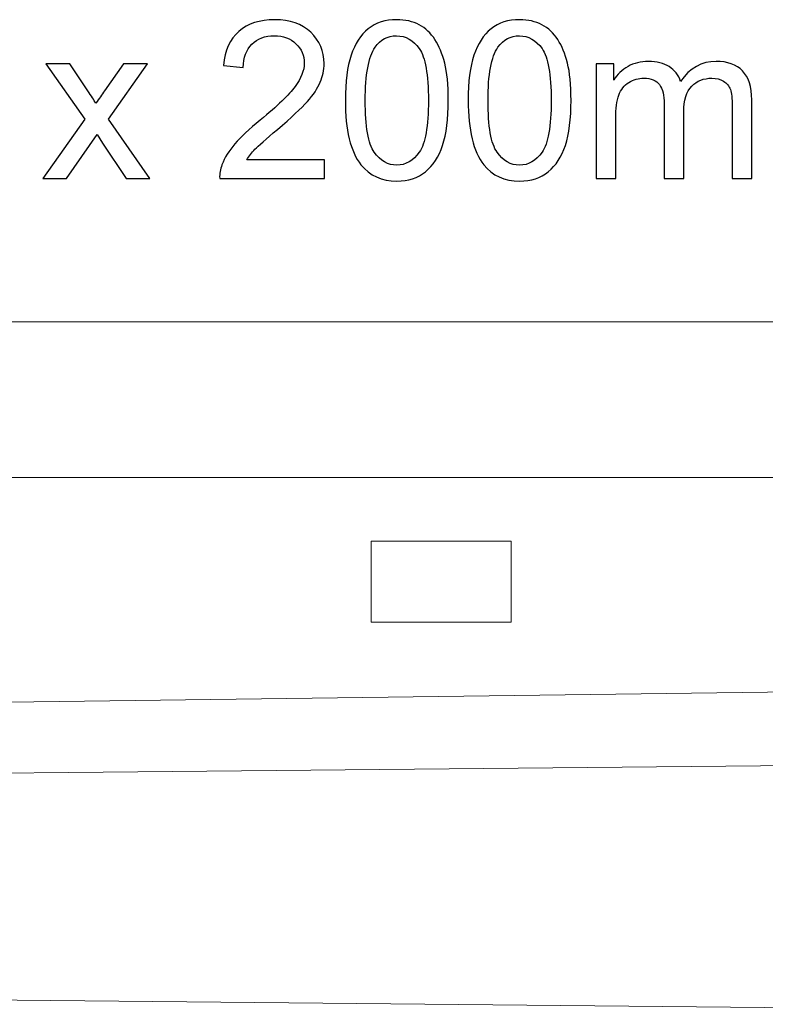
# Model space of a CAD drawing. Units: centimetres. Extents: x -24 to 24.1, y -20.7 to 0.5.
# Drawn here: x -14.3 to -11.5, y -3.3 to 0.4 of the extents above; entities that cross this region are included whole.
import ezdxf

# ---------------------------------------------------------------- set-up
doc = ezdxf.new("R2010")
doc.units = ezdxf.units.CM
doc.header["$MEASUREMENT"] = 0
doc.layers.add('Layer 1', color=7, linetype='Continuous')

msp = doc.modelspace()

# ---------------------------------------------------------------- linework, layer by layer
at = {"layer": 'Layer 1', "color": 250, "lineweight": 9}
msp.add_lwpolyline([(-23.96322, -20.71493), (6.03678, -20.71493), (6.03678, -0.71493), (-23.96322, -0.71493), (-23.96322, -20.71493)], close=True, dxfattribs=at)
at = {"layer": 'Layer 1', "color": 250}
for points, knots in [([(-13.14319, -0.09332), (-13.14319, -0.09332), (-13.14319, -0.16444), (-13.14319, -0.16444), (-13.14319, -0.16444), (-13.14319, -0.16444), (-13.54452, -0.16444), (-13.54452, -0.16444), (-13.54452, -0.16444), (-13.54508, -0.14652), (-13.54212, -0.1293), (-13.53577, -0.11265), (-13.53577, -0.11265), (-13.52547, -0.08542), (-13.50896, -0.05847), (-13.48624, -0.03208), (-13.48624, -0.03208), (-13.46352, -0.00569), (-13.43106, 0.02479), (-13.38887, 0.05936), (-13.38887, 0.05936), (-13.32325, 0.11341), (-13.27866, 0.15617), (-13.25538, 0.18777), (-13.25538, 0.18777), (-13.23195, 0.21938), (-13.22024, 0.2493), (-13.22024, 0.27752), (-13.22024, 0.27752), (-13.22024, 0.30701), (-13.23083, 0.33185), (-13.25199, 0.35217), (-13.25199, 0.35217), (-13.27316, 0.37235), (-13.30082, 0.38251), (-13.33482, 0.38251), (-13.33482, 0.38251), (-13.37081, 0.38251), (-13.39959, 0.37178), (-13.42118, 0.35034), (-13.42118, 0.35034), (-13.44278, 0.32903), (-13.45364, 0.29939), (-13.45392, 0.26144), (-13.45392, 0.26144), (-13.45392, 0.26144), (-13.53012, 0.26906), (-13.53012, 0.26906), (-13.53012, 0.26906), (-13.5249, 0.32606), (-13.50515, 0.36953), (-13.471, 0.39944), (-13.471, 0.39944), (-13.43671, 0.42936), (-13.39085, 0.44432), (-13.33313, 0.44432), (-13.33313, 0.44432), (-13.27499, 0.44432), (-13.22885, 0.42823), (-13.19498, 0.39591), (-13.19498, 0.39591), (-13.16098, 0.3636), (-13.14404, 0.32352), (-13.14404, 0.27583), (-13.14404, 0.27583), (-13.14404, 0.25156), (-13.14898, 0.22771), (-13.159, 0.20428), (-13.159, 0.20428), (-13.16888, 0.18072), (-13.18539, 0.15602), (-13.20839, 0.13006), (-13.20839, 0.13006), (-13.23153, 0.10424), (-13.26977, 0.06854), (-13.32311, 0.02338), (-13.32311, 0.02338), (-13.36784, -0.01416), (-13.39663, -0.03956), (-13.40933, -0.05296), (-13.40933, -0.05296), (-13.42203, -0.06637), (-13.43247, -0.07977), (-13.4408, -0.09332), (-13.4408, -0.09332), (-13.4408, -0.09332), (-13.14319, -0.09332), (-13.14319, -0.09332)], [0, 0, 0, 0, 0.0434783, 0.0434783, 0.0434783, 0.0434783, 0.0869565, 0.0869565, 0.0869565, 0.0869565, 0.1304348, 0.1304348, 0.1304348, 0.1304348, 0.173913, 0.173913, 0.173913, 0.173913, 0.2173913, 0.2173913, 0.2173913, 0.2173913, 0.2608696, 0.2608696, 0.2608696, 0.2608696, 0.3043478, 0.3043478, 0.3043478, 0.3043478, 0.3478261, 0.3478261, 0.3478261, 0.3478261, 0.3913043, 0.3913043, 0.3913043, 0.3913043, 0.4347826, 0.4347826, 0.4347826, 0.4347826, 0.4782609, 0.4782609, 0.4782609, 0.4782609, 0.5217391, 0.5217391, 0.5217391, 0.5217391, 0.5652174, 0.5652174, 0.5652174, 0.5652174, 0.6086957, 0.6086957, 0.6086957, 0.6086957, 0.6521739, 0.6521739, 0.6521739, 0.6521739, 0.6956522, 0.6956522, 0.6956522, 0.6956522, 0.7391304, 0.7391304, 0.7391304, 0.7391304, 0.7826087, 0.7826087, 0.7826087, 0.7826087, 0.826087, 0.826087, 0.826087, 0.826087, 0.8695652, 0.8695652, 0.8695652, 0.8695652, 0.9130435, 0.9130435, 0.9130435, 0.9130435, 1, 1, 1, 1]), ([(-13.06262, 0.13472), (-13.06262, 0.20626), (-13.05528, 0.26412), (-13.04061, 0.30786), (-13.04061, 0.30786), (-13.02579, 0.35175), (-13.00392, 0.38547), (-12.97485, 0.40904), (-12.97485, 0.40904), (-12.94592, 0.4326), (-12.90937, 0.44432), (-12.86535, 0.44432), (-12.86535, 0.44432), (-12.83289, 0.44432), (-12.80439, 0.43782), (-12.77969, 0.4247), (-12.77969, 0.4247), (-12.75514, 0.41158), (-12.73482, 0.39267), (-12.71901, 0.36797), (-12.71901, 0.36797), (-12.70321, 0.34342), (-12.69079, 0.31336), (-12.68176, 0.27795), (-12.68176, 0.27795), (-12.67259, 0.24253), (-12.66807, 0.19469), (-12.66807, 0.13472), (-12.66807, 0.13472), (-12.66807, 0.0636), (-12.67541, 0.00602), (-12.68994, -0.03772), (-12.68994, -0.03772), (-12.70448, -0.08161), (-12.72635, -0.11533), (-12.75542, -0.13904), (-12.75542, -0.13904), (-12.78435, -0.16275), (-12.82104, -0.1746), (-12.86535, -0.1746), (-12.86535, -0.1746), (-12.92362, -0.1746), (-12.96949, -0.15386), (-13.00279, -0.11223), (-13.00279, -0.11223), (-13.04272, -0.06143), (-13.06262, 0.02084), (-13.06262, 0.13472)], [0, 0, 0, 0, 0.0769231, 0.0769231, 0.0769231, 0.0769231, 0.1538462, 0.1538462, 0.1538462, 0.1538462, 0.2307692, 0.2307692, 0.2307692, 0.2307692, 0.3076923, 0.3076923, 0.3076923, 0.3076923, 0.3846154, 0.3846154, 0.3846154, 0.3846154, 0.4615385, 0.4615385, 0.4615385, 0.4615385, 0.5384615, 0.5384615, 0.5384615, 0.5384615, 0.6153846, 0.6153846, 0.6153846, 0.6153846, 0.6923077, 0.6923077, 0.6923077, 0.6923077, 0.7692308, 0.7692308, 0.7692308, 0.7692308, 0.8461538, 0.8461538, 0.8461538, 0.8461538, 1, 1, 1, 1]), ([(-12.59173, 0.13472), (-12.59173, 0.20626), (-12.58439, 0.26412), (-12.56972, 0.30786), (-12.56972, 0.30786), (-12.5549, 0.35175), (-12.53303, 0.38547), (-12.50396, 0.40904), (-12.50396, 0.40904), (-12.47503, 0.4326), (-12.43848, 0.44432), (-12.39446, 0.44432), (-12.39446, 0.44432), (-12.362, 0.44432), (-12.3335, 0.43782), (-12.3088, 0.4247), (-12.3088, 0.4247), (-12.28425, 0.41158), (-12.26393, 0.39267), (-12.24812, 0.36797), (-12.24812, 0.36797), (-12.23232, 0.34342), (-12.2199, 0.31336), (-12.21087, 0.27795), (-12.21087, 0.27795), (-12.2017, 0.24253), (-12.19718, 0.19469), (-12.19718, 0.13472), (-12.19718, 0.13472), (-12.19718, 0.0636), (-12.20452, 0.00602), (-12.21905, -0.03772), (-12.21905, -0.03772), (-12.23359, -0.08161), (-12.25546, -0.11533), (-12.28453, -0.13904), (-12.28453, -0.13904), (-12.31346, -0.16275), (-12.35015, -0.1746), (-12.39446, -0.1746), (-12.39446, -0.1746), (-12.45273, -0.1746), (-12.4986, -0.15386), (-12.5319, -0.11223), (-12.5319, -0.11223), (-12.57183, -0.06143), (-12.59173, 0.02084), (-12.59173, 0.13472)], [0, 0, 0, 0, 0.0769231, 0.0769231, 0.0769231, 0.0769231, 0.1538462, 0.1538462, 0.1538462, 0.1538462, 0.2307692, 0.2307692, 0.2307692, 0.2307692, 0.3076923, 0.3076923, 0.3076923, 0.3076923, 0.3846154, 0.3846154, 0.3846154, 0.3846154, 0.4615385, 0.4615385, 0.4615385, 0.4615385, 0.5384615, 0.5384615, 0.5384615, 0.5384615, 0.6153846, 0.6153846, 0.6153846, 0.6153846, 0.6923077, 0.6923077, 0.6923077, 0.6923077, 0.7692308, 0.7692308, 0.7692308, 0.7692308, 0.8461538, 0.8461538, 0.8461538, 0.8461538, 1, 1, 1, 1]), ([(-12.98642, 0.13443), (-12.98642, 0.03467), (-12.97485, -0.03165), (-12.95156, -0.06439), (-12.95156, -0.06439), (-12.92828, -0.09727), (-12.89949, -0.11364), (-12.86535, -0.11364), (-12.86535, -0.11364), (-12.8312, -0.11364), (-12.80241, -0.09713), (-12.77913, -0.06425), (-12.77913, -0.06425), (-12.75584, -0.03123), (-12.74427, 0.03495), (-12.74427, 0.13443), (-12.74427, 0.13443), (-12.74427, 0.2342), (-12.75584, 0.30052), (-12.77913, 0.33326), (-12.77913, 0.33326), (-12.80227, 0.36614), (-12.83134, 0.38251), (-12.86619, 0.38251), (-12.86619, 0.38251), (-12.90034, 0.38251), (-12.92772, 0.36797), (-12.94818, 0.33905), (-12.94818, 0.33905), (-12.97372, 0.30222), (-12.98642, 0.23392), (-12.98642, 0.13443)], [0, 0, 0, 0, 0.1111111, 0.1111111, 0.1111111, 0.1111111, 0.2222222, 0.2222222, 0.2222222, 0.2222222, 0.3333333, 0.3333333, 0.3333333, 0.3333333, 0.4444444, 0.4444444, 0.4444444, 0.4444444, 0.5555556, 0.5555556, 0.5555556, 0.5555556, 0.6666667, 0.6666667, 0.6666667, 0.6666667, 0.7777778, 0.7777778, 0.7777778, 0.7777778, 1, 1, 1, 1]), ([(-12.51553, 0.13443), (-12.51553, 0.03467), (-12.50396, -0.03165), (-12.48067, -0.06439), (-12.48067, -0.06439), (-12.45739, -0.09727), (-12.4286, -0.11364), (-12.39446, -0.11364), (-12.39446, -0.11364), (-12.36031, -0.11364), (-12.33152, -0.09713), (-12.30824, -0.06425), (-12.30824, -0.06425), (-12.28495, -0.03123), (-12.27338, 0.03495), (-12.27338, 0.13443), (-12.27338, 0.13443), (-12.27338, 0.2342), (-12.28495, 0.30052), (-12.30824, 0.33326), (-12.30824, 0.33326), (-12.33138, 0.36614), (-12.36045, 0.38251), (-12.3953, 0.38251), (-12.3953, 0.38251), (-12.42945, 0.38251), (-12.45683, 0.36797), (-12.47729, 0.33905), (-12.47729, 0.33905), (-12.50283, 0.30222), (-12.51553, 0.23392), (-12.51553, 0.13443)], [0, 0, 0, 0, 0.1111111, 0.1111111, 0.1111111, 0.1111111, 0.2222222, 0.2222222, 0.2222222, 0.2222222, 0.3333333, 0.3333333, 0.3333333, 0.3333333, 0.4444444, 0.4444444, 0.4444444, 0.4444444, 0.5555556, 0.5555556, 0.5555556, 0.5555556, 0.6666667, 0.6666667, 0.6666667, 0.6666667, 0.7777778, 0.7777778, 0.7777778, 0.7777778, 1, 1, 1, 1]), ([(-14.22256, -0.16444), (-14.22256, -0.16444), (-14.06212, 0.06317), (-14.06212, 0.06317), (-14.06212, 0.06317), (-14.06212, 0.06317), (-14.21071, 0.27498), (-14.21071, 0.27498), (-14.21071, 0.27498), (-14.21071, 0.27498), (-14.11913, 0.27498), (-14.11913, 0.27498), (-14.11913, 0.27498), (-14.11913, 0.27498), (-14.0497, 0.17126), (-14.0497, 0.17126), (-14.0497, 0.17126), (-14.03686, 0.15179), (-14.0267, 0.13599), (-14.0195, 0.12357), (-14.0195, 0.12357), (-14.00694, 0.14121), (-13.99579, 0.15715), (-13.98577, 0.17141), (-13.98577, 0.17141), (-13.98577, 0.17141), (-13.91268, 0.27498), (-13.91268, 0.27498), (-13.91268, 0.27498), (-13.91268, 0.27498), (-13.82166, 0.27498), (-13.82166, 0.27498), (-13.82166, 0.27498), (-13.82166, 0.27498), (-13.9711, 0.06317), (-13.9711, 0.06317), (-13.9711, 0.06317), (-13.9711, 0.06317), (-13.81193, -0.16444), (-13.81193, -0.16444), (-13.81193, -0.16444), (-13.81193, -0.16444), (-13.90252, -0.16444), (-13.90252, -0.16444), (-13.90252, -0.16444), (-13.90252, -0.16444), (-13.99339, -0.02897), (-13.99339, -0.02897), (-13.99339, -0.02897), (-13.99339, -0.02897), (-14.01414, 0.00362), (-14.01414, 0.00362), (-14.01414, 0.00362), (-14.01414, 0.00362), (-14.13154, -0.16444), (-14.13154, -0.16444), (-14.13154, -0.16444), (-14.13154, -0.16444), (-14.22256, -0.16444), (-14.22256, -0.16444)], [0, 0, 0, 0, 0.0625, 0.0625, 0.0625, 0.0625, 0.125, 0.125, 0.125, 0.125, 0.1875, 0.1875, 0.1875, 0.1875, 0.25, 0.25, 0.25, 0.25, 0.3125, 0.3125, 0.3125, 0.3125, 0.375, 0.375, 0.375, 0.375, 0.4375, 0.4375, 0.4375, 0.4375, 0.5, 0.5, 0.5, 0.5, 0.5625, 0.5625, 0.5625, 0.5625, 0.625, 0.625, 0.625, 0.625, 0.6875, 0.6875, 0.6875, 0.6875, 0.75, 0.75, 0.75, 0.75, 0.8125, 0.8125, 0.8125, 0.8125, 0.875, 0.875, 0.875, 0.875, 1, 1, 1, 1]), ([(-12.10052, -0.16444), (-12.10052, -0.16444), (-12.10052, 0.27498), (-12.10052, 0.27498), (-12.10052, 0.27498), (-12.10052, 0.27498), (-12.03363, 0.27498), (-12.03363, 0.27498), (-12.03363, 0.27498), (-12.03363, 0.27498), (-12.03363, 0.21289), (-12.03363, 0.21289), (-12.03363, 0.21289), (-12.01995, 0.23434), (-12.0016, 0.2517), (-11.97874, 0.26468), (-11.97874, 0.26468), (-11.95588, 0.2778), (-11.92992, 0.2843), (-11.90071, 0.2843), (-11.90071, 0.2843), (-11.86825, 0.2843), (-11.84158, 0.27752), (-11.82084, 0.26412), (-11.82084, 0.26412), (-11.80009, 0.25057), (-11.78542, 0.2318), (-11.77695, 0.20753), (-11.77695, 0.20753), (-11.74196, 0.25875), (-11.69666, 0.2843), (-11.64078, 0.2843), (-11.64078, 0.2843), (-11.59703, 0.2843), (-11.56331, 0.2723), (-11.53988, 0.24817), (-11.53988, 0.24817), (-11.51632, 0.22404), (-11.50446, 0.18693), (-11.50446, 0.13683), (-11.50446, 0.13683), (-11.50446, 0.13683), (-11.50446, -0.16444), (-11.50446, -0.16444), (-11.50446, -0.16444), (-11.50446, -0.16444), (-11.57897, -0.16444), (-11.57897, -0.16444), (-11.57897, -0.16444), (-11.57897, -0.16444), (-11.57897, 0.11214), (-11.57897, 0.11214), (-11.57897, 0.11214), (-11.57897, 0.14177), (-11.58151, 0.16322), (-11.58631, 0.17634), (-11.58631, 0.17634), (-11.59111, 0.18947), (-11.59986, 0.19991), (-11.6127, 0.20795), (-11.6127, 0.20795), (-11.6254, 0.216), (-11.64035, 0.21995), (-11.65743, 0.21995), (-11.65743, 0.21995), (-11.68847, 0.21995), (-11.71416, 0.20965), (-11.73462, 0.18919), (-11.73462, 0.18919), (-11.75508, 0.16858), (-11.76524, 0.1357), (-11.76524, 0.09055), (-11.76524, 0.09055), (-11.76524, 0.09055), (-11.76524, -0.16444), (-11.76524, -0.16444), (-11.76524, -0.16444), (-11.76524, -0.16444), (-11.83975, -0.16444), (-11.83975, -0.16444), (-11.83975, -0.16444), (-11.83975, -0.16444), (-11.83975, 0.12075), (-11.83975, 0.12075), (-11.83975, 0.12075), (-11.83975, 0.15377), (-11.84581, 0.1786), (-11.85795, 0.19511), (-11.85795, 0.19511), (-11.87008, 0.21162), (-11.88998, 0.21995), (-11.9175, 0.21995), (-11.9175, 0.21995), (-11.93838, 0.21995), (-11.95771, 0.21444), (-11.97549, 0.20344), (-11.97549, 0.20344), (-11.99327, 0.19243), (-12.00612, 0.17634), (-12.01416, 0.15504), (-12.01416, 0.15504), (-12.02206, 0.13387), (-12.02601, 0.10325), (-12.02601, 0.06331), (-12.02601, 0.06331), (-12.02601, 0.06331), (-12.02601, -0.16444), (-12.02601, -0.16444), (-12.02601, -0.16444), (-12.02601, -0.16444), (-12.10052, -0.16444), (-12.10052, -0.16444)], [0, 0, 0, 0, 0.0344828, 0.0344828, 0.0344828, 0.0344828, 0.0689655, 0.0689655, 0.0689655, 0.0689655, 0.1034483, 0.1034483, 0.1034483, 0.1034483, 0.137931, 0.137931, 0.137931, 0.137931, 0.1724138, 0.1724138, 0.1724138, 0.1724138, 0.2068966, 0.2068966, 0.2068966, 0.2068966, 0.2413793, 0.2413793, 0.2413793, 0.2413793, 0.2758621, 0.2758621, 0.2758621, 0.2758621, 0.3103448, 0.3103448, 0.3103448, 0.3103448, 0.3448276, 0.3448276, 0.3448276, 0.3448276, 0.3793103, 0.3793103, 0.3793103, 0.3793103, 0.4137931, 0.4137931, 0.4137931, 0.4137931, 0.4482759, 0.4482759, 0.4482759, 0.4482759, 0.4827586, 0.4827586, 0.4827586, 0.4827586, 0.5172414, 0.5172414, 0.5172414, 0.5172414, 0.5517241, 0.5517241, 0.5517241, 0.5517241, 0.5862069, 0.5862069, 0.5862069, 0.5862069, 0.6206897, 0.6206897, 0.6206897, 0.6206897, 0.6551724, 0.6551724, 0.6551724, 0.6551724, 0.6896552, 0.6896552, 0.6896552, 0.6896552, 0.7241379, 0.7241379, 0.7241379, 0.7241379, 0.7586207, 0.7586207, 0.7586207, 0.7586207, 0.7931034, 0.7931034, 0.7931034, 0.7931034, 0.8275862, 0.8275862, 0.8275862, 0.8275862, 0.862069, 0.862069, 0.862069, 0.862069, 0.8965517, 0.8965517, 0.8965517, 0.8965517, 0.9310345, 0.9310345, 0.9310345, 0.9310345, 1, 1, 1, 1])]:
    msp.add_open_spline(points, degree=3, knots=knots, dxfattribs=at)
at = {"layer": 'Layer 1', "color": 250, "lineweight": 9}
for points, knots in [([(-21.1244, -1.38739), (-21.1244, -1.38739), (-21.1144, -1.38739), (-21.1144, -1.38739), (-21.1144, -1.38739), (-21.1144, -1.38739), (-18.23337, -1.32207), (-18.23337, -1.32207), (-18.23337, -1.32207), (-18.111, -1.3193), (-17.99089, -1.28848), (-17.88231, -1.23198), (-17.88231, -1.23198), (-17.71188, -1.14334), (-17.50931, -1.14165), (-17.33743, -1.22746), (-17.33743, -1.22746), (-17.22646, -1.28285), (-17.10414, -1.31169), (-16.98012, -1.31169), (-16.98012, -1.31169), (-16.98012, -1.31169), (-9.60558, -1.31169), (-9.60558, -1.31169), (-9.60558, -1.31169), (-9.3857, -1.31169), (-9.20704, -1.48916), (-9.20559, -1.70904), (-9.20559, -1.70904), (-9.20415, -1.92894), (-9.38045, -2.10876), (-9.60032, -2.11165), (-9.60032, -2.11165), (-9.60032, -2.11165), (-16.97422, -2.20862), (-16.97422, -2.20862), (-16.97422, -2.20862), (-17.09823, -2.21025), (-17.22017, -2.2407), (-17.33039, -2.29754), (-17.33039, -2.29754), (-17.33039, -2.29754), (-17.32464, -2.30388), (-17.32464, -2.30388), (-17.32464, -2.30388), (-17.49624, -2.39026), (-17.69882, -2.38921), (-17.86953, -2.30111), (-17.86953, -2.30111), (-17.86953, -2.30111), (-17.87528, -2.30016), (-17.87528, -2.30016), (-17.87528, -2.30016), (-17.9846, -2.24511), (-18.1051, -2.21588), (-18.2275, -2.21471), (-18.2275, -2.21471), (-18.2275, -2.21471), (-21.10914, -2.18727), (-21.10914, -2.18727), (-21.10914, -2.18727), (-21.10914, -2.18727), (-21.11914, -2.18727), (-21.11914, -2.18727), (-21.11914, -2.18727), (-21.33754, -2.1852), (-21.51389, -2.00833), (-21.51533, -1.78993), (-21.51533, -1.78993), (-21.51676, -1.57153), (-21.34275, -1.39235), (-21.1244, -1.38739)], [0, 0, 0, 0, 0.0526316, 0.0526316, 0.0526316, 0.0526316, 0.1052632, 0.1052632, 0.1052632, 0.1052632, 0.1578947, 0.1578947, 0.1578947, 0.1578947, 0.2105263, 0.2105263, 0.2105263, 0.2105263, 0.2631579, 0.2631579, 0.2631579, 0.2631579, 0.3157895, 0.3157895, 0.3157895, 0.3157895, 0.3684211, 0.3684211, 0.3684211, 0.3684211, 0.4210526, 0.4210526, 0.4210526, 0.4210526, 0.4736842, 0.4736842, 0.4736842, 0.4736842, 0.5263158, 0.5263158, 0.5263158, 0.5263158, 0.5789474, 0.5789474, 0.5789474, 0.5789474, 0.6315789, 0.6315789, 0.6315789, 0.6315789, 0.6842105, 0.6842105, 0.6842105, 0.6842105, 0.7368421, 0.7368421, 0.7368421, 0.7368421, 0.7894737, 0.7894737, 0.7894737, 0.7894737, 0.8421053, 0.8421053, 0.8421053, 0.8421053, 0.8947368, 0.8947368, 0.8947368, 0.8947368, 1, 1, 1, 1]), ([(-12.42662, -1.5567), (-12.42662, -1.5567), (-12.96395, -1.5567), (-12.96395, -1.5567), (-12.96395, -1.5567), (-12.96395, -1.5567), (-12.96395, -1.86666), (-12.96395, -1.86666), (-12.96395, -1.86666), (-12.96395, -1.86666), (-12.42662, -1.86666), (-12.42662, -1.86666), (-12.42662, -1.86666), (-12.42662, -1.86666), (-12.42662, -1.5567), (-12.42662, -1.5567)], [0, 0, 0, 0, 0.2, 0.2, 0.2, 0.2, 0.4, 0.4, 0.4, 0.4, 0.6, 0.6, 0.6, 0.6, 1, 1, 1, 1]), ([(-10.20707, -2.33619), (-9.95517, -2.2209), (-9.65708, -2.29302), (-9.48578, -2.51073), (-9.48578, -2.51073), (-9.31448, -2.72846), (-9.31451, -3.03516), (-9.48585, -3.25284), (-9.48585, -3.25284), (-9.6572, -3.47053), (-9.9553, -3.54262), (-10.20716, -3.42727), (-10.20716, -3.42727), (-10.30926, -3.38051), (-10.43006, -3.35566), (-10.54234, -3.35455), (-10.54234, -3.35455), (-10.54234, -3.35455), (-17.9713, -3.2809), (-17.9713, -3.2809), (-17.9713, -3.2809), (-18.19066, -3.27873), (-18.36735, -3.10027), (-18.36733, -2.88088), (-18.36733, -2.88088), (-18.3673, -2.6615), (-18.1906, -2.48308), (-17.97123, -2.48094), (-17.97123, -2.48094), (-17.97123, -2.48094), (-10.54225, -2.40865), (-10.54225, -2.40865), (-10.54225, -2.40865), (-10.42997, -2.40756), (-10.30917, -2.38293), (-10.20707, -2.33619)], [0, 0, 0, 0, 0.1, 0.1, 0.1, 0.1, 0.2, 0.2, 0.2, 0.2, 0.3, 0.3, 0.3, 0.3, 0.4, 0.4, 0.4, 0.4, 0.5, 0.5, 0.5, 0.5, 0.6, 0.6, 0.6, 0.6, 0.7, 0.7, 0.7, 0.7, 0.8, 0.8, 0.8, 0.8, 1, 1, 1, 1])]:
    msp.add_open_spline(points, degree=3, knots=knots, dxfattribs=at)

doc.saveas('drawing.dxf')
